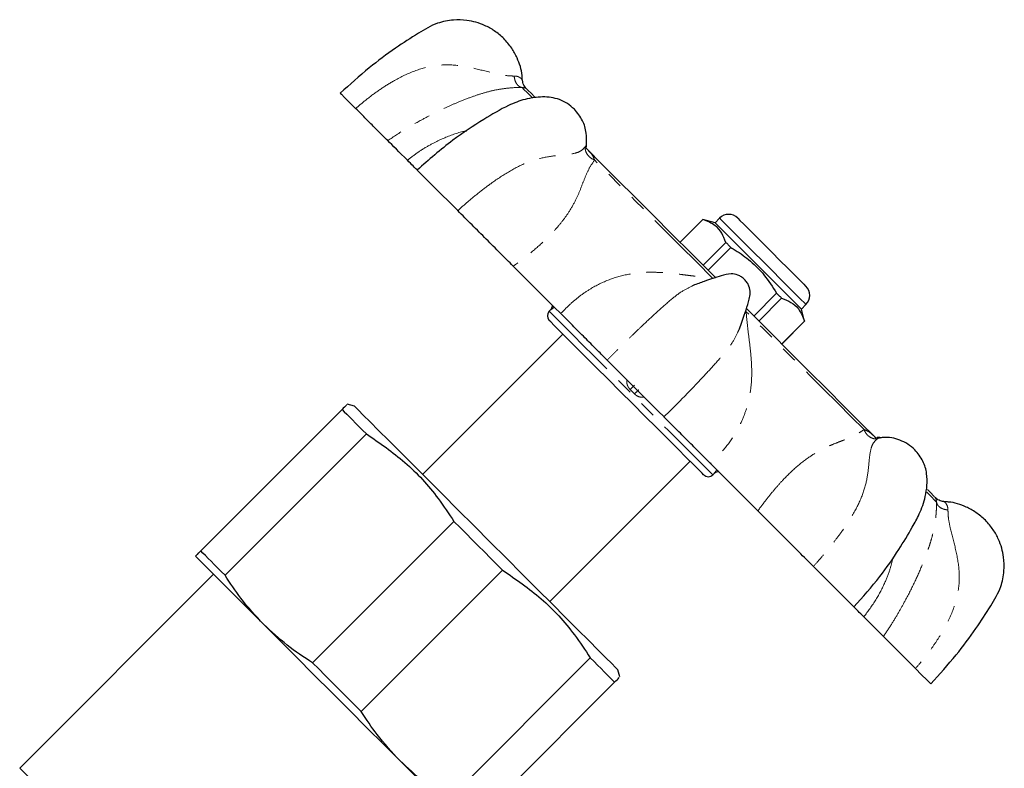
# Model space of a CAD drawing. Units: millimetres. Extents: x 3 to 417, y 9 to 276.
# Drawn here: x 130 to 207, y 218 to 276 of the extents above; entities that cross this region are included whole.
import ezdxf

# ---------------------------------------------------------------- set-up
doc = ezdxf.new("R2010")
doc.units = ezdxf.units.MM
doc.linetypes.add('PHANTOM', pattern=[12.7, 6.35, -1.27, 1.27, -1.27, 1.27, -1.27])

msp = doc.modelspace()

# ---------------------------------------------------------------- linework, layer by layer
at = {"color": 7, "linetype": 'Continuous', "lineweight": 25}
for p, q in [((174.251, 266.167), (174.099, 266.319)), ((183.263, 260.704), (181.489, 258.93)), ((183.27, 260.698), (181.495, 258.923)), ((184.211, 260.45), (183.263, 260.704)), ((184.565, 260.803), (184.211, 260.45)), ((183.278, 257.14), (185.053, 258.914)), ((183.665, 256.753), (185.44, 258.527)), ((189.006, 254.961), (187.232, 253.186)), ((187.619, 252.8), (189.393, 254.574)), ((190.929, 253.732), (191.282, 254.086)), ((191.183, 252.784), (190.929, 253.732)), ((171.41, 253.659), (171.307, 253.556)), ((191.177, 252.791), (189.402, 251.016)), ((189.409, 251.01), (191.183, 252.784)), ((172.367, 251.788), (161.446, 240.866)), ((156.142, 246.169), (155.585, 246.319)), ((155.176, 245.911), (144.176, 234.91)), ((146.07, 233.017), (157.07, 244.017)), ((196.808, 243.611), (196.661, 243.758)), ((197.036, 243.718), (196.991, 243.715)), ((197.037, 243.718), (197.059, 243.719)), ((171.345, 230.967), (182.267, 241.888)), ((184.035, 240.828), (184.138, 240.931)), ((163.889, 237.198), (152.889, 226.198)), ((145.182, 233.088), (130.089, 217.995)), ((156.677, 222.41), (167.677, 233.41)), ((174.496, 226.591), (163.496, 215.591)), ((176.798, 225.106), (176.648, 225.663)), ((165.389, 213.697), (176.39, 224.697))]:
    msp.add_line(p, q, dxfattribs=at)
at = {"color": 7, "linetype": 'Continuous', "lineweight": 25, "flags": 128}
for points in [[(155.043, 270.526), (155.124, 270.445), (155.366, 270.203), (155.758, 269.812), (156.237, 269.333)], [(170.192, 270.226), (169.903, 270.516), (169.674, 270.745), (169.597, 270.821)], [(160.261, 265.308), (160.031, 265.539), (159.811, 265.758), (159.603, 265.967), (159.406, 266.164), (159.22, 266.349), (159.046, 266.523), (158.884, 266.686), (158.733, 266.836)], [(184.26, 256.159), (183.906, 256.512), (182.368, 258.051), (180.859, 259.559), (179.395, 261.024), (177.989, 262.43), (176.654, 263.764), (175.404, 265.014), (174.251, 266.167)], [(161.037, 264.532), (161.029, 264.54), (161.141, 264.428), (161.392, 264.177), (161.774, 263.795), (162.27, 263.299), (162.864, 262.706), (163.53, 262.04), (164.182, 261.387)], [(183.27, 260.698), (183.267, 260.7), (183.265, 260.702), (183.264, 260.703), (183.263, 260.704)], [(185.979, 260.803), (185.998, 260.784), (186.151, 260.631), (186.448, 260.334), (186.872, 259.91), (187.398, 259.384), (187.996, 258.786), (188.631, 258.152)], [(190.929, 253.732), (190.885, 253.777), (190.69, 253.971), (190.35, 254.311), (189.88, 254.781), (189.302, 255.359), (188.642, 256.019), (187.933, 256.728), (187.207, 257.454), (186.498, 258.164), (185.838, 258.823), (185.26, 259.401), (184.79, 259.871), (184.45, 260.211), (184.256, 260.406), (184.211, 260.45)], [(185.44, 258.527), (185.39, 258.577), (185.341, 258.626), (185.292, 258.675), (185.243, 258.724), (185.195, 258.772), (185.147, 258.82), (185.1, 258.867), (185.053, 258.914)], [(188.631, 258.152), (189.265, 257.517), (189.863, 256.919), (190.389, 256.393), (190.813, 255.969), (191.11, 255.672), (191.263, 255.519), (191.282, 255.5)], [(172.195, 253.374), (171.718, 253.851), (171.245, 254.324), (170.776, 254.793), (170.312, 255.257), (169.852, 255.717), (169.398, 256.171), (168.949, 256.621), (168.505, 257.064)], [(189.393, 254.574), (189.346, 254.621), (189.299, 254.668), (189.251, 254.716), (189.203, 254.764), (189.154, 254.813), (189.105, 254.862), (189.056, 254.911), (189.006, 254.961)], [(196.661, 243.758), (195.509, 244.909), (194.261, 246.158), (192.927, 247.491), (191.522, 248.897), (190.058, 250.36), (188.55, 251.868), (187.012, 253.406), (186.658, 253.76)], [(183.327, 240.828), (183.323, 240.832), (183.206, 240.949), (182.937, 241.218), (182.522, 241.633), (181.973, 242.182), (181.303, 242.852), (180.529, 243.626), (179.673, 244.482), (178.755, 245.4), (177.801, 246.354), (176.833, 247.322), (175.879, 248.276), (174.961, 249.194), (174.105, 250.05), (173.331, 250.824), (172.661, 251.494), (172.112, 252.043), (171.697, 252.458), (171.428, 252.727), (171.311, 252.844), (171.307, 252.848)], [(175.812, 249.758), (176.256, 249.313), (176.806, 248.763), (177.403, 248.166), (178.024, 247.545), (178.645, 246.924), (179.242, 246.327), (179.792, 245.777), (180.237, 245.333)], [(156.142, 246.169), (156.22, 246.092), (156.452, 245.86), (156.835, 245.477), (157.362, 244.949), (158.027, 244.285), (158.818, 243.493), (159.725, 242.587), (160.732, 241.58), (161.825, 240.487), (162.988, 239.324), (164.202, 238.11), (165.449, 236.862), (166.711, 235.601), (167.968, 234.344), (169.201, 233.111), (170.392, 231.92), (171.522, 230.79), (172.574, 229.738), (173.533, 228.779), (174.383, 227.928), (175.113, 227.199), (175.71, 226.602), (176.166, 226.146), (176.474, 225.838), (176.629, 225.683), (176.648, 225.663)], [(155.176, 245.911), (155.351, 245.736), (155.545, 245.542), (155.756, 245.331), (155.985, 245.102), (156.231, 244.856), (156.495, 244.592), (156.775, 244.313), (157.07, 244.017)], [(187.543, 238.026), (187.1, 238.47), (186.65, 238.919), (186.196, 239.374), (185.736, 239.833), (185.272, 240.297), (184.803, 240.766), (184.33, 241.239), (183.853, 241.716)], [(201.3, 239.118), (201.224, 239.195), (200.996, 239.423), (200.733, 239.686)], [(163.889, 237.198), (164.36, 236.727), (164.833, 236.254), (165.307, 235.78), (165.783, 235.304), (166.259, 234.828), (166.733, 234.354), (167.206, 233.881), (167.677, 233.41)], [(146.07, 233.017), (145.774, 233.312), (145.495, 233.592), (145.231, 233.855), (144.985, 234.102), (144.756, 234.331), (144.544, 234.542), (144.351, 234.736), (144.176, 234.91)], [(143.768, 234.502), (143.859, 234.411), (144.129, 234.141), (144.575, 233.695), (145.189, 233.081), (145.96, 232.31), (146.875, 231.396), (147.918, 230.352), (149.071, 229.199)], [(191.866, 233.703), (192.519, 233.05), (193.185, 232.385), (193.778, 231.791), (194.274, 231.295), (194.656, 230.913), (194.907, 230.662), (195.019, 230.55), (195.011, 230.558)], [(149.071, 229.199), (150.316, 227.955), (151.629, 226.641), (152.99, 225.28), (154.375, 223.896), (155.759, 222.511), (157.12, 221.15), (158.434, 219.837), (159.678, 218.592)], [(197.315, 228.254), (197.165, 228.405), (197.002, 228.567), (196.828, 228.741), (196.643, 228.927), (196.446, 229.124), (196.237, 229.332), (196.017, 229.552), (195.787, 229.782)], [(156.677, 222.41), (156.206, 222.881), (155.733, 223.354), (155.258, 223.828), (154.783, 224.304), (154.307, 224.779), (153.833, 225.254), (153.36, 225.727), (152.889, 226.198)], [(174.496, 226.591), (174.791, 226.296), (175.071, 226.016), (175.335, 225.752), (175.581, 225.506), (175.81, 225.277), (176.021, 225.066), (176.215, 224.872), (176.39, 224.697)], [(199.812, 225.758), (200.291, 225.278), (200.682, 224.887), (200.924, 224.645), (201.005, 224.564)], [(159.678, 218.592), (160.831, 217.439), (161.875, 216.396), (162.789, 215.481), (163.56, 214.71), (164.174, 214.096), (164.62, 213.65), (164.89, 213.38), (164.981, 213.289)]]:
    msp.add_lwpolyline(points, dxfattribs=at)
at = {"color": 8, "linetype": 'PHANTOM', "lineweight": 18, "flags": 128}
for points in [[(170.013, 270.147), (169.928, 270.231), (169.585, 270.575), (169.337, 270.823), (169.186, 270.973)], [(184.02, 256.139), (182.765, 257.394), (181.526, 258.633), (180.311, 259.849), (179.125, 261.034), (177.978, 262.182), (176.875, 263.284), (175.824, 264.336), (174.83, 265.329)], [(187.924, 257.445), (187.202, 258.167), (186.513, 258.855), (185.891, 259.477), (185.364, 260.005), (184.956, 260.412), (184.687, 260.681), (184.57, 260.798), (184.565, 260.803)], [(191.282, 254.086), (191.277, 254.091), (191.16, 254.208), (190.891, 254.477), (190.484, 254.885), (189.956, 255.412), (189.334, 256.034), (188.646, 256.723), (187.924, 257.445)], [(171.307, 253.556), (171.385, 253.477), (171.618, 253.244), (172, 252.862), (172.522, 252.34), (173.171, 251.692), (173.93, 250.932), (174.781, 250.081), (175.704, 249.158), (176.675, 248.187), (177.671, 247.192), (178.666, 246.196), (179.637, 245.225), (180.56, 244.302), (181.411, 243.451), (182.171, 242.692), (182.819, 242.043), (183.341, 241.521), (183.723, 241.139), (183.956, 240.906), (184.035, 240.828), (184.035, 240.828)], [(171.411, 253.656), (171.41, 253.659), (171.41, 253.659)], [(195.808, 244.351), (194.815, 245.345), (193.763, 246.396), (192.661, 247.499), (191.513, 248.646), (190.328, 249.832), (189.112, 251.048), (187.873, 252.286), (186.618, 253.541)], [(184.138, 240.931), (184.138, 240.931), (184.135, 240.933)], [(201.452, 238.707), (201.302, 238.858), (201.054, 239.106), (200.71, 239.449), (200.682, 239.477)], [(130.089, 217.995), (130.167, 217.916), (130.402, 217.681), (130.788, 217.295), (131.32, 216.763), (131.988, 216.095), (132.781, 215.302), (133.685, 214.398), (134.685, 213.398), (135.763, 212.32), (136.902, 211.181), (138.081, 210.002), (139.281, 208.802), (140.481, 207.602), (141.66, 206.423), (142.799, 205.284), (143.877, 204.206), (144.877, 203.206), (145.781, 202.302), (146.574, 201.509), (147.242, 200.841), (147.774, 200.31), (148.16, 199.923), (148.395, 199.688), (148.474, 199.61), (148.474, 199.61)]]:
    msp.add_lwpolyline(points, dxfattribs=at)
at = {"color": 7, "linetype": 'Continuous', "lineweight": 25}
for centre, radius, start, end in [((185.272, 260.096), 1, 45, 135), ((190.575, 254.793), 1, 315, 45), ((171.057, 254.013), 0.5, 314.93467, 0.00693), ((171.66, 253.202), 0.5, 135, 225), ((195.188, 256.793), 5.667, 224.93798, 225.02819), ((183.681, 241.181), 0.5, 225, 315), ((184.492, 240.578), 0.5, 89.99307, 135.05317)]:
    msp.add_arc(centre, radius, start, end, dxfattribs=at)
at = {"color": 8, "linetype": 'PHANTOM', "lineweight": 18}
for centre, radius, start, end in [((171.058, 254.01), 0.5, 314.98275, 0.352), ((171.334, 253.718), 8.858, 315.07356, 318.12424), ((184.193, 240.859), 8.853, 131.87478, 134.9274), ((184.489, 240.579), 0.5, 89.81428, 135.02379)]:
    msp.add_arc(centre, radius, start, end, dxfattribs=at)
msp.add_ellipse((175.4, 244.921), major_axis=(6.364, -6.364), ratio=0.37306, start_param=1.544477, end_param=1.597115, dxfattribs=at)
at = {"color": 7, "linetype": 'Continuous', "lineweight": 25}
for points, knots in [([(167.771, 274.769), (167.532, 274.983), (167.078, 275.39), (166.119, 275.91), (165.03, 276.223), (163.777, 276.256), (162.452, 275.991), (160.984, 275.127), (159.214, 273.967), (157.156, 272.438), (155.783, 271.196), (155.043, 270.526)], [0, 0, 0, 0, 0.064358, 0.122172, 0.217865, 0.288938, 0.372726, 0.485664, 0.627922, 0.799367, 1, 1, 1, 1]), ([(169.2, 271.542), (169.2, 271.661), (169.196, 272.258), (168.905, 273.116), (168.394, 274.075), (167.986, 274.53), (167.771, 274.769)], [0, 0, 0, 0, 0.099379, 0.494961, 0.733956, 1, 1, 1, 1]), ([(169.564, 270.852), (169.518, 270.898), (169.424, 270.99), (169.321, 271.161), (169.249, 271.346), (169.233, 271.477), (169.226, 271.542)], [0, 0, 0, 0, 0.2475514, 0.5000004, 0.7524407, 1, 1, 1, 1]), ([(173.259, 269.28), (173.081, 269.435), (172.718, 269.751), (171.896, 270.144), (170.825, 270.293), (169.452, 270.108), (167.861, 269.493), (166.014, 268.372), (163.568, 266.782), (161.931, 265.342), (161.025, 264.545)], [0, 0, 0, 0, 0.05105, 0.104162, 0.20868, 0.30837, 0.402277, 0.553283, 0.752744, 1, 1, 1, 1]), ([(158.733, 266.836), (158.61, 266.96), (158.362, 267.207), (157.784, 267.785), (157.088, 268.481), (156.52, 269.049), (156.237, 269.332)], [0, 0, 0, 0, 0.249582, 0.501034, 0.750717, 1, 1, 1, 1]), ([(174.201, 266.539), (174.208, 266.838), (174.223, 267.487), (173.933, 268.458), (173.492, 268.996), (173.259, 269.28)], [0, 0, 0, 0, 0.285958, 0.622062, 1, 1, 1, 1]), ([(174.187, 266.341), (174.193, 266.341), (174.211, 266.341), (174.2, 266.418), (174.203, 266.513), (174.205, 266.561)], [0, 0, 0, 0, 0.204178, 0.596697, 1, 1, 1, 1]), ([(161.105, 264.464), (161.107, 264.463), (161.129, 264.441), (161.006, 264.563), (160.746, 264.823), (160.422, 265.147), (160.261, 265.308)], [0, 0, 0, 0, 0.026019, 0.351685, 0.677047, 1, 1, 1, 1]), ([(168.505, 257.064), (168.17, 257.4), (167.496, 258.073), (166.408, 259.162), (165.294, 260.276), (164.553, 261.017), (164.182, 261.387)], [0, 0, 0, 0, 0.249582, 0.501035, 0.750717, 1, 1, 1, 1]), ([(185.053, 258.914), (184.957, 259.165), (184.764, 259.672), (184.201, 260.321), (183.608, 260.56), (183.27, 260.698)], [0, 0, 0, 0, 0.294847, 0.596544, 1, 1, 1, 1]), ([(185.44, 258.527), (185.555, 258.458), (186.087, 258.139), (186.996, 257.479), (188.111, 256.364), (188.693, 255.452), (189.006, 254.961)], [0, 0, 0, 0, 0.0789598, 0.3651738, 0.6583959, 1, 1, 1, 1]), ([(186.509, 256.03), (186.429, 256.101), (186.273, 256.239), (185.922, 256.413), (185.371, 256.524), (184.713, 256.32), (184.025, 256.11), (183.302, 255.858), (182.756, 255.67), (182.443, 255.526), (182.407, 255.509)], [0, 0, 0, 0, 0.073234, 0.142105, 0.267312, 0.447568, 0.604282, 0.763445, 0.97289, 1, 1, 1, 1]), ([(185.985, 251.921), (186.002, 251.959), (186.201, 252.391), (186.445, 253.115), (186.709, 253.941), (186.887, 254.508), (186.983, 254.996), (186.892, 255.443), (186.718, 255.794), (186.58, 255.95), (186.509, 256.03)], [0, 0, 0, 0, 0.028903, 0.325655, 0.521725, 0.623185, 0.733273, 0.858205, 0.926926, 1, 1, 1, 1]), ([(189.393, 254.574), (189.644, 254.478), (190.151, 254.285), (190.8, 253.722), (191.039, 253.129), (191.177, 252.791)], [0, 0, 0, 0, 0.294848, 0.596544, 1, 1, 1, 1]), ([(175.812, 249.757), (175.571, 249.998), (175.088, 250.481), (174.207, 251.362), (173.246, 252.323), (172.545, 253.025), (172.195, 253.374)], [0, 0, 0, 0, 0.250279, 0.50096, 0.751407, 1, 1, 1, 1]), ([(155.531, 246.265), (155.538, 246.273), (155.555, 246.289), (155.313, 246.047), (155.176, 245.911)], [0, 0, 0, 0, 0.437534, 1, 1, 1, 1]), ([(183.853, 241.716), (183.502, 242.067), (182.798, 242.771), (181.836, 243.733), (180.957, 244.613), (180.476, 245.093), (180.236, 245.333)], [0, 0, 0, 0, 0.2495826, 0.5010348, 0.7507177, 1, 1, 1, 1]), ([(157.07, 244.017), (158.099, 243.311), (160.183, 241.881), (162.384, 239.475), (163.489, 237.803), (163.889, 237.198)], [0, 0, 0, 0, 0.383583, 0.776758, 1, 1, 1, 1]), ([(197.039, 243.726), (196.995, 243.725), (196.903, 243.723), (196.823, 243.736), (196.817, 243.723), (196.814, 243.718)], [0, 0, 0, 0, 0.3413847, 0.7008102, 1, 1, 1, 1]), ([(199.759, 242.78), (199.581, 242.936), (199.218, 243.253), (198.394, 243.634), (197.664, 243.797), (197.091, 243.707), (196.994, 243.692)], [0, 0, 0, 0, 0.222193, 0.453358, 0.908263, 1, 1, 1, 1]), ([(195.024, 230.546), (195.713, 231.325), (196.97, 232.748), (198.44, 234.859), (199.425, 236.503), (200.175, 237.849), (200.569, 238.969), (200.729, 240.042), (200.717, 240.971), (200.436, 241.959), (199.993, 242.496), (199.759, 242.78)], [0, 0, 0, 0, 0.212901, 0.38832, 0.525976, 0.605711, 0.703937, 0.765474, 0.834638, 0.912475, 1, 1, 1, 1]), ([(202.021, 238.747), (201.956, 238.754), (201.825, 238.77), (201.64, 238.842), (201.469, 238.945), (201.377, 239.039), (201.331, 239.085)], [0, 0, 0, 0, 0.247555, 0.5, 0.752443, 1, 1, 1, 1]), ([(205.248, 237.292), (205.009, 237.507), (204.554, 237.915), (203.595, 238.426), (202.737, 238.717), (202.14, 238.721), (202.02, 238.721)], [0, 0, 0, 0, 0.266044, 0.50504, 0.900622, 1, 1, 1, 1]), ([(191.866, 233.703), (191.494, 234.075), (190.75, 234.819), (189.635, 235.934), (188.548, 237.021), (187.877, 237.692), (187.543, 238.026)], [0, 0, 0, 0, 0.250279, 0.50096, 0.751407, 1, 1, 1, 1]), ([(201.005, 224.564), (201.675, 225.304), (202.917, 226.677), (204.446, 228.735), (205.606, 230.505), (206.47, 231.973), (206.735, 233.298), (206.702, 234.551), (206.389, 235.64), (205.869, 236.599), (205.462, 237.053), (205.248, 237.292)], [0, 0, 0, 0, 0.200633, 0.372079, 0.514336, 0.627274, 0.711061, 0.782134, 0.877828, 0.935642, 1, 1, 1, 1]), ([(144.176, 234.91), (144.109, 234.843), (143.862, 234.597), (143.808, 234.542), (143.768, 234.502)], [0, 0, 0, 0, 0.271494, 1, 1, 1, 1]), ([(149.071, 229.199), (148.46, 229.856), (147.356, 231.043), (146.467, 232.408), (146.07, 233.017)], [0, 0, 0, 0, 0.553823, 1, 1, 1, 1]), ([(167.677, 233.41), (168.706, 232.704), (170.789, 231.274), (172.991, 228.868), (174.096, 227.197), (174.496, 226.591)], [0, 0, 0, 0, 0.383583, 0.776758, 1, 1, 1, 1]), ([(195.787, 229.782), (195.625, 229.944), (195.301, 230.269), (195.041, 230.528), (194.92, 230.65), (194.941, 230.628), (194.943, 230.626)], [0, 0, 0, 0, 0.324466, 0.651364, 0.975962, 1, 1, 1, 1]), ([(152.889, 226.198), (152.211, 226.642), (150.849, 227.535), (149.666, 228.642), (149.071, 229.199)], [0, 0, 0, 0, 0.4976245, 1, 1, 1, 1]), ([(199.811, 225.758), (199.527, 226.043), (198.957, 226.612), (198.261, 227.309), (197.685, 227.884), (197.438, 228.131), (197.315, 228.254)], [0, 0, 0, 0, 0.250279, 0.50096, 0.751407, 1, 1, 1, 1]), ([(176.39, 224.697), (176.526, 224.833), (176.767, 225.075), (176.753, 225.061), (176.747, 225.055)], [0, 0, 0, 0, 0.56245, 1, 1, 1, 1]), ([(159.678, 218.592), (159.067, 219.25), (157.963, 220.437), (157.073, 221.801), (156.677, 222.41)], [0, 0, 0, 0, 0.553824, 1, 1, 1, 1]), ([(163.496, 215.591), (162.818, 216.035), (161.455, 216.928), (160.272, 218.036), (159.678, 218.592)], [0, 0, 0, 0, 0.497624, 1, 1, 1, 1])]:
    msp.add_open_spline(points, degree=3, knots=knots, dxfattribs=at)
at = {"color": 8, "linetype": 'PHANTOM', "lineweight": 18}
for points, knots in [([(156.237, 269.332), (156.532, 269.584), (157.148, 270.109), (158.129, 270.824), (159.311, 271.572), (160.679, 272.251), (162.287, 272.721), (163.959, 272.77), (165.604, 272.443), (166.921, 272.088), (167.925, 271.879), (168.36, 271.866), (168.574, 271.86)], [0, 0, 0, 0, 0.0849832, 0.1771038, 0.2653981, 0.3909029, 0.5104556, 0.6294137, 0.7541821, 0.8804615, 0.9412007, 1, 1, 1, 1]), ([(168.574, 271.86), (168.589, 271.75), (168.622, 271.522), (168.765, 271.236), (168.96, 271.031), (169.112, 270.992), (169.186, 270.973)], [0, 0, 0, 0, 0.242318, 0.5, 0.757685, 1, 1, 1, 1]), ([(168.574, 271.86), (168.686, 271.852), (168.888, 271.838), (169.091, 271.695), (169.194, 271.586), (169.237, 271.528), (169.226, 271.542), (169.225, 271.542)], [0, 0, 0, 0, 0.327527, 0.589404, 0.807984, 0.999145, 1, 1, 1, 1]), ([(169.186, 270.973), (169.16, 270.973), (168.775, 270.972), (168.043, 270.932), (167.086, 270.78), (166.177, 270.547), (165.238, 270.234), (164.291, 269.863), (163.337, 269.445), (162.402, 268.998), (161.322, 268.434), (160.077, 267.725), (159.191, 267.139), (158.733, 266.836)], [0, 0, 0, 0, 0.007736, 0.114008, 0.217077, 0.317892, 0.416098, 0.51683, 0.598135, 0.68089, 0.765935, 0.878912, 1, 1, 1, 1]), ([(169.564, 270.852), (169.552, 270.873), (169.528, 270.913), (169.299, 270.953), (169.186, 270.973)], [0, 0, 0, 0, 0.508846, 1, 1, 1, 1]), ([(160.261, 265.308), (160.555, 265.533), (161.126, 265.973), (162.038, 266.525), (163.172, 267.076), (164.13, 267.455), (164.79, 267.574), (164.892, 267.593)], [0, 0, 0, 0, 0.214335, 0.418085, 0.612527, 0.93988, 1, 1, 1, 1]), ([(164.182, 261.387), (164.472, 261.645), (165.076, 262.182), (166.013, 262.94), (167.118, 263.764), (168.361, 264.569), (169.761, 265.246), (171.126, 265.603), (172.341, 265.706), (173.203, 265.806), (173.79, 266.014), (173.993, 266.234), (174.092, 266.342)], [0, 0, 0, 0, 0.084984, 0.177104, 0.265398, 0.390903, 0.510456, 0.629414, 0.754182, 0.880462, 0.941201, 1, 1, 1, 1]), ([(174.092, 266.342), (174.138, 266.407), (174.2, 266.494), (174.197, 266.53), (174.196, 266.539)], [0, 0, 0, 0, 0.744351, 1, 1, 1, 1]), ([(174.092, 266.342), (174.098, 266.241), (174.11, 266.034), (174.271, 265.729), (174.518, 265.473), (174.728, 265.376), (174.83, 265.329)], [0, 0, 0, 0, 0.242317, 0.499998, 0.757684, 1, 1, 1, 1]), ([(174.119, 266.292), (174.151, 266.262), (174.369, 266.056), (174.661, 265.779), (174.774, 265.477), (174.83, 265.329)], [0, 0, 0, 0, 0.081306, 0.548779, 1, 1, 1, 1]), ([(174.83, 265.329), (174.819, 265.314), (174.663, 265.084), (174.361, 264.614), (174.032, 263.834), (173.72, 263.004), (173.339, 262.134), (172.859, 261.295), (172.284, 260.499), (171.646, 259.754), (170.826, 258.929), (169.784, 258.018), (168.941, 257.39), (168.505, 257.064)], [0, 0, 0, 0, 0.007736, 0.114008, 0.217077, 0.317892, 0.416098, 0.51683, 0.598135, 0.68089, 0.765934, 0.878912, 1, 1, 1, 1]), ([(172.195, 253.374), (172.451, 253.637), (172.949, 254.15), (173.755, 254.806), (174.769, 255.486), (176.041, 256.092), (177.352, 256.439), (178.433, 256.573), (179.257, 256.604), (180.1, 256.573), (180.819, 256.509), (181.489, 256.431), (182.014, 256.365), (182.463, 256.309), (182.783, 256.271), (183.032, 256.243), (183.368, 256.208), (183.669, 256.178), (183.916, 256.151), (183.993, 256.142), (184.02, 256.139)], [0, 0, 0, 0, 0.082458, 0.160844, 0.23565, 0.361587, 0.48425, 0.549073, 0.615235, 0.676399, 0.745962, 0.784753, 0.836351, 0.872995, 0.89486, 0.915689, 0.935492, 0.979945, 0.993006, 1, 1, 1, 1]), ([(182.409, 255.505), (182.14, 255.379), (181.592, 255.122), (180.663, 254.369), (179.568, 253.395), (178.577, 252.47), (177.74, 251.668), (177.086, 251.03), (176.441, 250.391), (176.017, 249.963), (175.812, 249.757)], [0, 0, 0, 0, 0.153114, 0.31292, 0.472683, 0.641749, 0.731077, 0.822632, 0.914423, 1, 1, 1, 1]), ([(171.411, 253.656), (171.415, 253.657), (171.426, 253.66), (171.514, 253.722), (171.635, 253.822), (171.696, 253.873)], [0, 0, 0, 0, 0.224677, 0.607513, 1, 1, 1, 1]), ([(186.618, 253.541), (186.622, 253.511), (186.672, 253.075), (186.751, 252.224), (186.918, 250.948), (187.052, 249.673), (187.085, 248.388), (186.967, 247.187), (186.706, 246.077), (186.334, 245.066), (185.773, 243.982), (184.972, 242.83), (184.235, 242.096), (183.853, 241.716)], [0, 0, 0, 0, 0.007736, 0.114008, 0.217078, 0.317892, 0.416098, 0.51683, 0.598135, 0.68089, 0.765935, 0.878912, 1, 1, 1, 1]), ([(180.236, 245.333), (180.511, 245.606), (181.083, 246.175), (181.924, 247.029), (182.87, 248.012), (183.861, 249.07), (184.837, 250.168), (185.594, 251.099), (185.854, 251.651), (185.982, 251.922)], [0, 0, 0, 0, 0.114162, 0.237911, 0.35652, 0.525115, 0.685715, 0.845516, 1, 1, 1, 1]), ([(177.358, 248.211), (177.35, 248.146), (177.329, 247.977), (177.408, 247.703), (177.54, 247.542), (177.606, 247.462)], [0, 0, 0, 0, 0.239867, 0.622054, 1, 1, 1, 1]), ([(177.941, 247.127), (177.987, 247.085), (178.112, 246.973), (178.376, 246.86), (178.591, 246.866), (178.7, 246.869)], [0, 0, 0, 0, 0.22468, 0.607512, 1, 1, 1, 1]), ([(187.543, 238.026), (187.764, 238.324), (188.193, 238.906), (188.849, 239.712), (189.647, 240.609), (190.605, 241.529), (191.55, 242.24), (192.309, 242.698), (192.876, 242.986), (193.444, 243.229), (193.916, 243.412), (194.344, 243.575), (194.671, 243.708), (194.94, 243.831), (195.127, 243.927), (195.27, 244.005), (195.459, 244.117), (195.622, 244.224), (195.754, 244.314), (195.794, 244.341), (195.808, 244.351)], [0, 0, 0, 0, 0.082458, 0.160845, 0.23565, 0.361587, 0.48425, 0.549073, 0.615235, 0.676399, 0.745962, 0.784753, 0.836351, 0.872995, 0.89486, 0.915689, 0.935492, 0.979945, 0.993005, 1, 1, 1, 1]), ([(195.808, 244.351), (195.855, 244.249), (195.952, 244.039), (196.208, 243.792), (196.513, 243.631), (196.72, 243.619), (196.821, 243.613)], [0, 0, 0, 0, 0.242319, 0.5, 0.757686, 1, 1, 1, 1]), ([(195.808, 244.351), (195.955, 244.296), (196.255, 244.184), (196.545, 243.879), (196.766, 243.646), (196.811, 243.598)], [0, 0, 0, 0, 0.433284, 0.883654, 1, 1, 1, 1]), ([(196.991, 243.715), (196.99, 243.715), (196.958, 243.714), (196.887, 243.662), (196.821, 243.613)], [0, 0, 0, 0, 0.055388, 1, 1, 1, 1]), ([(196.821, 243.613), (196.713, 243.514), (196.494, 243.312), (196.287, 242.728), (196.193, 241.871), (196.093, 240.659), (195.736, 239.298), (195.064, 237.898), (194.31, 236.737), (193.615, 235.793), (193.046, 235.07), (192.462, 234.37), (192.06, 233.92), (191.866, 233.703)], [0, 0, 0, 0, 0.05851, 0.119147, 0.244656, 0.369205, 0.488235, 0.607233, 0.73316, 0.799696, 0.867889, 0.936259, 1, 1, 1, 1]), ([(184.353, 241.217), (184.319, 241.177), (184.232, 241.074), (184.149, 240.962), (184.14, 240.942), (184.135, 240.933)], [0, 0, 0, 0, 0.239865, 0.622057, 1, 1, 1, 1]), ([(197.315, 228.254), (197.523, 228.565), (197.929, 229.171), (198.478, 230.083), (199.088, 231.167), (199.721, 232.412), (200.234, 233.557), (200.581, 234.426), (200.809, 235.053), (201.008, 235.665), (201.148, 236.18), (201.257, 236.662), (201.328, 237.051), (201.375, 237.397), (201.403, 237.651), (201.42, 237.855), (201.439, 238.137), (201.449, 238.397), (201.452, 238.616), (201.452, 238.684), (201.452, 238.707)], [0, 0, 0, 0, 0.082458, 0.160845, 0.23565, 0.361587, 0.48425, 0.549073, 0.615235, 0.676399, 0.745962, 0.784753, 0.836351, 0.872995, 0.89486, 0.915689, 0.935492, 0.979945, 0.993006, 1, 1, 1, 1]), ([(201.452, 238.707), (201.433, 238.819), (201.393, 239.048), (201.352, 239.072), (201.331, 239.085)], [0, 0, 0, 0, 0.490331, 1, 1, 1, 1]), ([(201.452, 238.707), (201.471, 238.633), (201.51, 238.481), (201.715, 238.286), (202.001, 238.143), (202.229, 238.111), (202.339, 238.095)], [0, 0, 0, 0, 0.242317, 0.499999, 0.757687, 1, 1, 1, 1]), ([(202.021, 238.747), (202.031, 238.739), (202.053, 238.724), (202.18, 238.608), (202.313, 238.408), (202.33, 238.207), (202.339, 238.095)], [0, 0, 0, 0, 0.190197, 0.410665, 0.67099, 1, 1, 1, 1]), ([(202.339, 238.095), (202.345, 237.882), (202.358, 237.448), (202.567, 236.449), (202.926, 235.137), (203.256, 233.497), (203.207, 231.827), (202.743, 230.218), (202.107, 228.94), (201.482, 227.926), (200.952, 227.164), (200.395, 226.437), (200.001, 225.979), (199.811, 225.758)], [0, 0, 0, 0, 0.05851, 0.119147, 0.244656, 0.369205, 0.488235, 0.607233, 0.73316, 0.799695, 0.867889, 0.936259, 1, 1, 1, 1]), ([(198.073, 234.397), (198.003, 234.114), (197.839, 233.459), (197.404, 232.349), (196.745, 231.058), (196.113, 230.217), (195.787, 229.782)], [0, 0, 0, 0, 0.1678872, 0.3896499, 0.6842492, 1, 1, 1, 1])]:
    msp.add_open_spline(points, degree=3, knots=knots, dxfattribs=at)

doc.saveas('drawing.dxf')
